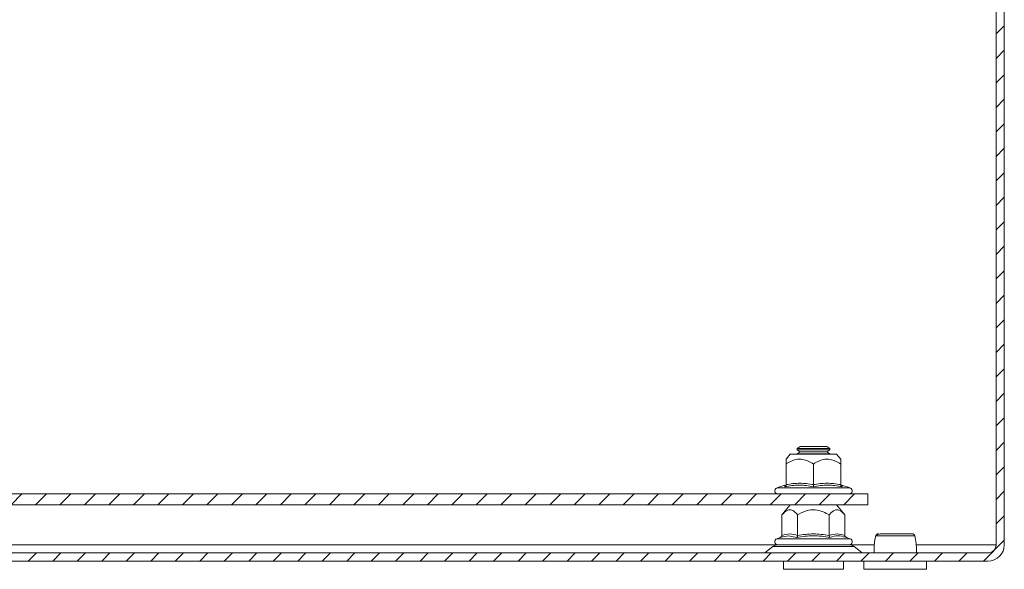
# Model space of a CAD drawing. Units: millimetres. Extents: x 9472 to 14906, y 581 to 3370.
# Drawn here: x 10903 to 11083, y 1964 to 2065 of the extents above; entities that cross this region are included whole.
import ezdxf

# ---------------------------------------------------------------- set-up
doc = ezdxf.new("R2010")
doc.units = ezdxf.units.MM
pattern_1 = [(45, (10043.014, 1387.31), (-2.245064, 2.245064), [])]

msp = doc.modelspace()

# ---------------------------------------------------------------- hatches: boundary and pattern name
at = {"linetype": 'Continuous', "lineweight": 0}
h = msp.add_hatch(dxfattribs=at)
h.set_pattern_fill('ANSI31', style=0)
h.set_pattern_definition(pattern_1)
edge = h.paths.add_edge_path(flags=0)
edge.add_line((11080.13, 1967.1), (10686.13, 1967.1))
edge.add_arc((10686.13, 1968.6), 1.5, 180, 270, ccw=False)
edge.add_line((10684.63, 1968.6), (10684.63, 2137.6))
edge.add_arc((10686.13, 2137.6), 1.5, 90, 180, ccw=False)
edge.add_line((10686.13, 2139.1), (10701.63, 2139.1))
edge.add_arc((10701.63, 2142.1), 3, 270, 360)
edge.add_line((10704.63, 2142.1), (10704.63, 2151.06))
edge.add_arc((10699.63, 2151.06), 5, 360, 390)
edge.add_line((10703.96, 2153.56), (10700.25, 2159.98))
edge.add_line((10700.25, 2159.98), (10698.95, 2159.23))
edge.add_line((10698.95, 2159.23), (10702.66, 2152.81))
edge.add_arc((10699.63, 2151.06), 3.5, 0, 30, ccw=False)
edge.add_line((10703.13, 2151.06), (10703.13, 2142.1))
edge.add_arc((10701.63, 2142.1), 1.5, 270, 360, ccw=False)
edge.add_line((10701.63, 2140.6), (10686.13, 2140.6))
edge.add_arc((10686.13, 2137.6), 3, 90, 180)
edge.add_line((10683.13, 2137.6), (10683.13, 1968.6))
edge.add_arc((10686.13, 1968.6), 3, 180, 270)
edge.add_line((10686.13, 1965.6), (11080.13, 1965.6))
edge.add_arc((11080.13, 1968.6), 3, 270, 360)
edge.add_line((11083.13, 1968.6), (11083.13, 2137.6))
edge.add_arc((11080.13, 2137.6), 3, 0, 90)
edge.add_line((11080.13, 2140.6), (11064.63, 2140.6))
edge.add_arc((11064.63, 2142.1), 1.5, 180, 270, ccw=False)
edge.add_line((11063.13, 2142.1), (11063.13, 2151.06))
edge.add_arc((11066.63, 2151.06), 3.5, 150, 180, ccw=False)
edge.add_line((11063.6, 2152.81), (11067.3, 2159.23))
edge.add_line((11067.3, 2159.23), (11066, 2159.98))
edge.add_line((11066, 2159.98), (11062.3, 2153.56))
edge.add_arc((11066.63, 2151.06), 5, 150, 180)
edge.add_line((11061.63, 2151.06), (11061.63, 2142.1))
edge.add_arc((11064.63, 2142.1), 3, 180, 270)
edge.add_line((11064.63, 2139.1), (11080.13, 2139.1))
edge.add_arc((11080.13, 2137.6), 1.5, 0, 90, ccw=False)
edge.add_line((11081.63, 2137.6), (11081.63, 1968.6))
edge.add_arc((11080.13, 1968.6), 1.5, 270, 360, ccw=False)
h = msp.add_hatch(dxfattribs=at)
h.set_pattern_fill('ANSI31', style=0)
h.set_pattern_definition(pattern_1)
h.paths.add_polyline_path([(10708.13, 1977.9), (10708.13, 1975.9), (11058.13, 1975.9), (11058.13, 1977.9)], flags=0)

# ---------------------------------------------------------------- linework, layer by layer
at = {"color": 7, "linetype": 'Continuous', "lineweight": 15}
for p, q in [((11081.63, 1968.6), (11081.63, 2137.6)), ((11083.13, 1968.6), (11083.13, 2137.6)), ((11045.68, 1986.6), (11045.13, 1986.21)), ((11045.13, 1986.21), (11045.13, 1986.01)), ((11048.13, 1986.21), (11045.13, 1986.21)), ((11045.13, 1986.01), (11045.68, 1985.62)), ((11051.13, 1986.01), (11045.13, 1986.01)), ((11048.13, 1986.6), (11045.68, 1986.6)), ((11050.57, 1986.6), (11048.13, 1986.6)), ((11051.13, 1986.21), (11048.13, 1986.21)), ((11051.13, 1986.21), (11050.57, 1986.6)), ((11050.57, 1985.62), (11051.13, 1986.01)), ((11051.13, 1986.01), (11051.13, 1986.21)), ((11043.88, 1985.2), (11043.13, 1984.3)), ((11052.38, 1985.2), (11043.88, 1985.2)), ((11045.68, 1985.62), (11045.13, 1985.23)), ((11045.13, 1985.23), (11045.13, 1985.2)), ((11048.13, 1985.23), (11045.13, 1985.23)), ((11050.57, 1985.62), (11045.68, 1985.62)), ((11051.13, 1985.23), (11048.13, 1985.23)), ((11051.13, 1985.23), (11050.57, 1985.62)), ((11051.13, 1985.2), (11051.13, 1985.23)), ((11053.13, 1984.3), (11052.38, 1985.2)), ((11043.13, 1983.38), (11043.13, 1979.61)), ((11048.13, 1979.61), (11048.13, 1983.38)), ((11053.13, 1983.38), (11053.13, 1979.61)), ((11042.9, 1979.54), (11041.4, 1979)), ((11042.87, 1979.24), (11042.89, 1979.54)), ((11054.85, 1979), (11053.35, 1979.54)), ((11053.36, 1979.54), (11053.38, 1979.24)), ((10708.13, 1977.9), (11058.13, 1977.9)), ((11058.13, 1977.9), (11058.13, 1975.9)), ((10708.13, 1975.9), (11058.13, 1975.9)), ((11043.88, 1975.9), (11042.35, 1974.08)), ((11053.9, 1974.08), (11052.38, 1975.9)), ((11042.35, 1970.31), (11042.35, 1974.08)), ((11045.24, 1974.08), (11045.24, 1970.31)), ((11051.01, 1970.31), (11051.01, 1974.08)), ((11053.9, 1974.08), (11053.9, 1970.31)), ((11042.06, 1969.94), (11041.4, 1969.7)), ((11042.24, 1969.97), (11042.06, 1969.94)), ((11045.09, 1969.94), (11043.59, 1970.24)), ((11054.19, 1969.94), (11054.01, 1969.97)), ((11054.85, 1969.7), (11054.19, 1969.94)), ((11059.54, 1970.24), (11059.5, 1970.02)), ((11040.69, 1968.27), (11039.19, 1967.12)), ((11057.07, 1967.12), (11055.57, 1968.27)), ((10686.13, 1967.1), (11080.13, 1967.1)), ((10686.13, 1965.6), (11080.13, 1965.6)), ((11042.63, 1965.6), (11042.63, 1964.1)), ((11053.63, 1964.1), (11053.63, 1965.6)), ((11057.38, 1965.6), (11057.38, 1964.1)), ((11068.88, 1964.1), (11068.88, 1965.6)), ((11042.63, 1964.1), (11048.13, 1964.1)), ((11048.13, 1964.1), (11053.63, 1964.1)), ((11057.38, 1964.1), (11068.88, 1964.1))]:
    msp.add_line(p, q, dxfattribs=at)
at = {"color": 8, "linetype": 'Continuous', "lineweight": 15}
for p, q in [((11054.85, 1979), (11041.4, 1979)), ((11042.3, 1969.7), (11041.4, 1969.7)), ((11043.59, 1970.24), (11042.24, 1969.97)), ((11054.85, 1969.7), (11042.3, 1969.7)), ((10724.76, 1968.6), (11041.49, 1968.6)), ((11055.57, 1968.27), (11040.69, 1968.27)), ((11054.82, 1968.6), (11059.29, 1968.6)), ((11066.96, 1968.6), (11081.63, 1968.6)), ((11039.19, 1967.12), (11048.13, 1967.12)), ((11048.13, 1967.12), (11057.07, 1967.12))]:
    msp.add_line(p, q, dxfattribs=at)
at = {"color": 7, "linetype": 'Continuous', "lineweight": 15}
for centre, radius, start, end in [((11041.59, 1978.46), 0.567, 110, 270), ((11054.66, 1978.46), 0.567, 270, 70), ((11041.59, 1969.16), 0.567, 110, 270), ((11054.66, 1969.16), 0.567, 270, 70), ((11060.04, 1970.1), 0.498, 90.1083, 166.8843), ((11066.21, 1970.1), 0.498, 13.12, 89.8907), ((11041.66, 1967), 1.6, 90, 127.4631), ((11054.59, 1967), 1.6, 52.5369, 90), ((11080.13, 1968.6), 1.5, 270, 0), ((11080.13, 1968.6), 3, 270, 0), ((11039.13, 1967.2), 0.1, 270, 307.4631), ((11057.13, 1967.2), 0.1, 232.5369, 270)]:
    msp.add_arc(centre, radius, start, end, dxfattribs=at)
for points, knots in [([(11048.13, 1983.38), (11047.5, 1983.75), (11046.49, 1984.35), (11044.76, 1984.3), (11043.75, 1983.8), (11043.2, 1983.43), (11043.13, 1983.38)], [0, 0, 0, 0, 0.389211, 0.637203, 0.954487, 1, 1, 1, 1]), ([(11043.13, 1984.3), (11043.13, 1984.25), (11043.13, 1984.13), (11043.13, 1983.63), (11043.13, 1983.38)], [0, 0, 0, 0, 0.50538, 1, 1, 1, 1]), ([(11053.13, 1983.38), (11052.5, 1983.75), (11051.49, 1984.35), (11049.76, 1984.3), (11048.75, 1983.8), (11048.2, 1983.43), (11048.13, 1983.38)], [0, 0, 0, 0, 0.3892101, 0.637203, 0.9544889, 1, 1, 1, 1]), ([(11053.13, 1984.3), (11053.13, 1984.25), (11053.13, 1984.13), (11053.13, 1983.63), (11053.13, 1983.38)], [0, 0, 0, 0, 0.50538, 1, 1, 1, 1]), ([(11043.13, 1979.61), (11043.12, 1979.57), (11043.11, 1979.49), (11043.06, 1979.38), (11042.97, 1979.29), (11042.91, 1979.25), (11042.87, 1979.24)], [0, 0, 0, 0, 0.230742, 0.499511, 0.750091, 1, 1, 1, 1]), ([(11048.13, 1979.24), (11047.26, 1979.39), (11045.51, 1979.69), (11043.75, 1979.39), (11042.87, 1979.24)], [0, 0, 0, 0, 0.499728, 1, 1, 1, 1]), ([(11043.13, 1979.61), (11043.96, 1979.74), (11045.63, 1980.01), (11047.29, 1979.74), (11048.13, 1979.61)], [0, 0, 0, 0, 0.499998, 1, 1, 1, 1]), ([(11048.13, 1979.61), (11048.96, 1979.74), (11050.63, 1980.01), (11052.29, 1979.74), (11053.13, 1979.61)], [0, 0, 0, 0, 0.500001, 1, 1, 1, 1]), ([(11048.13, 1979.61), (11048.13, 1979.57), (11048.13, 1979.49), (11048.13, 1979.38), (11048.13, 1979.29), (11048.13, 1979.25), (11048.13, 1979.24)], [0, 0, 0, 0, 0.230737, 0.499498, 0.749853, 1, 1, 1, 1]), ([(11053.38, 1979.24), (11052.5, 1979.39), (11050.74, 1979.69), (11049, 1979.39), (11048.13, 1979.24)], [0, 0, 0, 0, 0.4997278, 1, 1, 1, 1]), ([(11053.38, 1979.24), (11053.35, 1979.25), (11053.28, 1979.29), (11053.2, 1979.38), (11053.14, 1979.49), (11053.13, 1979.57), (11053.13, 1979.61)], [0, 0, 0, 0, 0.250143, 0.500499, 0.769281, 1, 1, 1, 1]), ([(11042.35, 1974.08), (11042.71, 1974.45), (11043.17, 1974.92), (11043.94, 1975.04), (11044.57, 1974.81), (11045.02, 1974.32), (11045.24, 1974.08)], [0, 0, 0, 0, 0.3888662, 0.4995797, 0.7524814, 1, 1, 1, 1]), ([(11051.01, 1974.08), (11050.3, 1974.45), (11049.12, 1975.05), (11047.12, 1975), (11045.96, 1974.5), (11045.32, 1974.13), (11045.24, 1974.08)], [0, 0, 0, 0, 0.389211, 0.637201, 0.954488, 1, 1, 1, 1]), ([(11053.9, 1974.08), (11053.54, 1974.45), (11052.95, 1975.05), (11051.95, 1975), (11051.37, 1974.5), (11051.05, 1974.13), (11051.01, 1974.08)], [0, 0, 0, 0, 0.389211, 0.637202, 0.954487, 1, 1, 1, 1]), ([(11042.35, 1970.31), (11042.35, 1970.27), (11042.34, 1970.19), (11042.27, 1970.08), (11042.18, 1969.99), (11042.1, 1969.95), (11042.06, 1969.94)], [0, 0, 0, 0, 0.230779, 0.499502, 0.750093, 1, 1, 1, 1]), ([(11042.35, 1970.31), (11042.83, 1970.44), (11043.8, 1970.71), (11044.76, 1970.44), (11045.24, 1970.31)], [0, 0, 0, 0, 0.500002, 1, 1, 1, 1]), ([(11045.24, 1970.31), (11045.24, 1970.27), (11045.23, 1970.19), (11045.2, 1970.08), (11045.15, 1969.99), (11045.11, 1969.95), (11045.09, 1969.94)], [0, 0, 0, 0, 0.230745, 0.499516, 0.750068, 1, 1, 1, 1]), ([(11051.16, 1969.94), (11050.15, 1970.09), (11048.13, 1970.39), (11046.1, 1970.09), (11045.09, 1969.94)], [0, 0, 0, 0, 0.499726, 1, 1, 1, 1]), ([(11045.24, 1970.31), (11046.2, 1970.44), (11048.13, 1970.71), (11050.05, 1970.44), (11051.01, 1970.31)], [0, 0, 0, 0, 0.500001, 1, 1, 1, 1]), ([(11051.01, 1970.31), (11051.49, 1970.44), (11052.46, 1970.71), (11053.42, 1970.44), (11053.9, 1970.31)], [0, 0, 0, 0, 0.499998, 1, 1, 1, 1]), ([(11051.01, 1970.31), (11051.01, 1970.27), (11051.02, 1970.19), (11051.05, 1970.08), (11051.1, 1969.99), (11051.14, 1969.95), (11051.16, 1969.94)], [0, 0, 0, 0, 0.230737, 0.4995, 0.749855, 1, 1, 1, 1]), ([(11054.19, 1969.94), (11054.15, 1969.95), (11054.08, 1969.99), (11053.98, 1970.08), (11053.91, 1970.19), (11053.9, 1970.27), (11053.9, 1970.31)], [0, 0, 0, 0, 0.250148, 0.500502, 0.769277, 1, 1, 1, 1]), ([(11059.5, 1970.02), (11059.43, 1969.64), (11059.27, 1968.86), (11059.22, 1967.85), (11059.25, 1967.25), (11059.26, 1967.1)], [0, 0, 0, 0, 0.4210278, 0.8548392, 1, 1, 1, 1]), ([(11065.1, 1970.21), (11064.8, 1970.21), (11064.21, 1970.21), (11063.19, 1970.21), (11062.18, 1970.21), (11061.23, 1970.21), (11060.44, 1970.21), (11059.87, 1970.21), (11059.53, 1970.21), (11059.55, 1970.21), (11059.55, 1970.21)], [0, 0, 0, 0, 0.125006, 0.249998, 0.374992, 0.500001, 0.624999, 0.749992, 0.874995, 1, 1, 1, 1]), ([(11066.29, 1970.59), (11066.23, 1970.59), (11066.12, 1970.59), (11065.68, 1970.59), (11065.15, 1970.59), (11064.45, 1970.59), (11063.6, 1970.59), (11062.65, 1970.59), (11061.75, 1970.59), (11060.91, 1970.59), (11060.3, 1970.59), (11059.78, 1970.46), (11059.64, 1970.29), (11059.57, 1970.21)], [0, 0, 0, 0, 0.098371, 0.187507, 0.267609, 0.338239, 0.451609, 0.542087, 0.639807, 0.745626, 0.861716, 0.927687, 1, 1, 1, 1]), ([(11066.7, 1970.21), (11066.65, 1970.21), (11066.56, 1970.21), (11066.22, 1970.21), (11065.74, 1970.21), (11065.31, 1970.21), (11065.1, 1970.21)], [0, 0, 0, 0, 0.2499815, 0.4999941, 0.7499942, 1, 1, 1, 1]), ([(11066.72, 1970.21), (11066.7, 1970.26), (11066.67, 1970.34), (11066.6, 1970.43), (11066.51, 1970.51), (11066.41, 1970.57), (11066.34, 1970.58), (11066.31, 1970.58)], [0, 0, 0, 0, 0.2453105, 0.3774543, 0.5219653, 0.8475253, 1, 1, 1, 1]), ([(11066.99, 1967.1), (11067, 1967.25), (11067.03, 1967.85), (11066.97, 1968.94), (11066.8, 1969.79), (11066.71, 1970.24)], [0, 0, 0, 0, 0.134292, 0.535623, 1, 1, 1, 1]), ([(11041.66, 1968.6), (11041.66, 1968.6), (11042.34, 1968.6), (11044.77, 1968.6), (11046.41, 1968.6), (11048.13, 1968.6)], [0, 0, 0, 0, 0.5, 0.5, 1, 1, 1, 1]), ([(11054.63, 1968.6), (11054.64, 1968.6), (11054.68, 1968.6), (11054.47, 1968.6), (11054, 1968.6), (11053.08, 1968.6), (11051.47, 1968.6), (11049.46, 1968.6), (11047.75, 1968.6), (11046.42, 1968.6), (11045.17, 1968.6), (11043.7, 1968.6), (11042.96, 1968.6), (11042.47, 1968.6)], [0, 0, 0, 0, 0.021188, 0.1001578, 0.1791271, 0.2564558, 0.4001049, 0.5437535, 0.6210831, 0.7000529, 0.7790222, 0.8563509, 1, 1, 1, 1]), ([(11048.13, 1968.6), (11049.84, 1968.6), (11051.49, 1968.6), (11053.91, 1968.6), (11054.59, 1968.6), (11054.59, 1968.6)], [0, 0, 0, 0, 0.5, 0.5, 1, 1, 1, 1])]:
    msp.add_open_spline(points, degree=3, knots=knots, dxfattribs=at)
at = {"color": 8, "linetype": 'Continuous', "lineweight": 15}
msp.add_open_spline([(11054.01, 1969.97), (11053.56, 1970.1), (11052.59, 1970.38), (11051.66, 1970.09), (11051.16, 1969.94)], degree=3, knots=[0, 0, 0, 0, 0.468018, 1, 1, 1, 1], dxfattribs=at)

doc.saveas('drawing.dxf')
